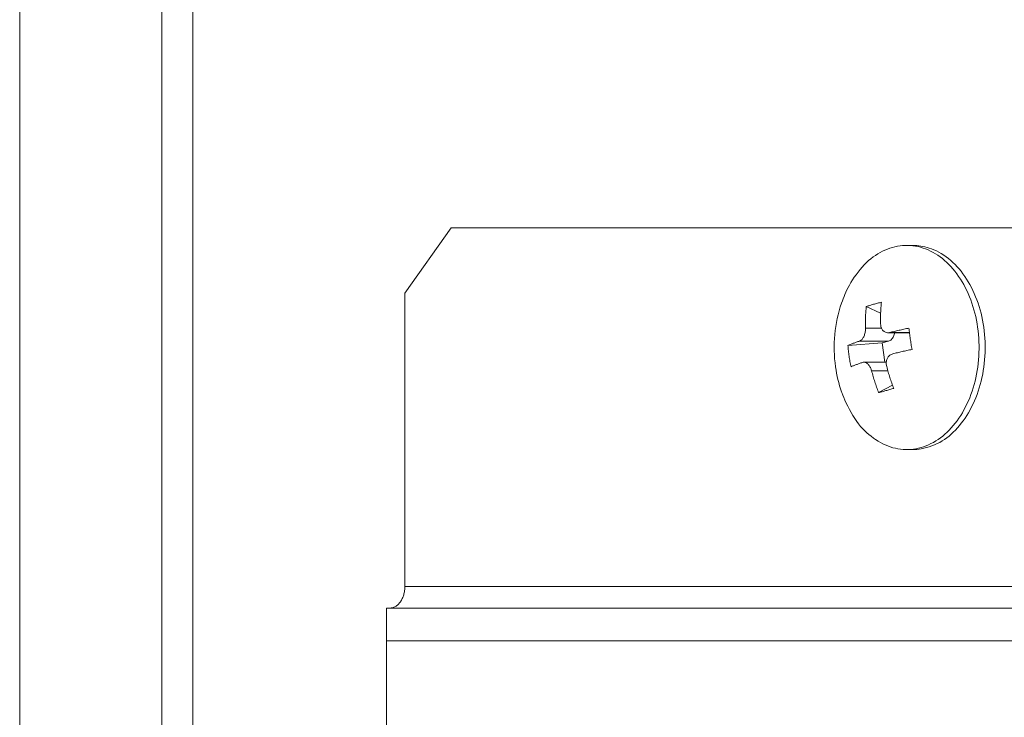
# Model space of a CAD drawing. Extents: x 0 to 8537, y 0 to 5940.
# Drawn here: x 2822 to 2849, y 1480 to 1500 of the extents above; entities that cross this region are included whole.
import ezdxf

# ---------------------------------------------------------------- set-up
doc = ezdxf.new("R2010")
doc.units = 0
doc.layers.add('M1', color=3, linetype='CONTINUOUS')

msp = doc.modelspace()

# ---------------------------------------------------------------- linework, layer by layer
at = {"layer": 'M1', "linetype": 'CONTINUOUS', "lineweight": 13}
for p, q in [((2825.619073, 1610.417401), (2825.619073, 1419.647516)), ((2826.47451, 1609.772673), (2826.47451, 1419.647516)), ((2821.654714, 1593.554028), (2821.654714, 1399.1132)), ((2833.671314, 1493.746129), (2832.384797, 1491.93147)), ((2859.43984, 1493.746129), (2833.671314, 1493.746129)), ((2846.536365, 1493.26222), (2846.365721, 1493.26222)), ((2832.384797, 1491.93147), (2832.384797, 1483.765501)), ((2845.638637, 1491.369333), (2845.238924, 1491.557882)), ((2845.667913, 1490.952309), (2845.217399, 1490.952309)), ((2845.841991, 1490.829455), (2846.442868, 1490.829455)), ((2846.442119, 1490.835436), (2845.890366, 1490.835436)), ((2845.682857, 1490.545457), (2844.728551, 1490.47371)), ((2845.86027, 1490.595987), (2845.049667, 1490.595987)), ((2845.86027, 1490.595987), (2845.682857, 1490.545457)), ((2845.682857, 1490.545457), (2845.759652, 1490.009054)), ((2845.800664, 1490.009054), (2845.171043, 1490.009054)), ((2845.839963, 1489.766469), (2845.38716, 1489.766469)), ((2845.968153, 1489.371461), (2845.582059, 1489.160901)), ((2846.365721, 1487.576284), (2846.536365, 1487.576284)), ((2860.726348, 1483.765501), (2832.384797, 1483.765501)), ((2831.870071, 1482.253282), (2831.870071, 1483.160614)), ((2831.870071, 1483.160614), (2860.299748, 1483.160614)), ((2860.299748, 1482.253282), (2831.870071, 1482.253282)), ((2831.870071, 1482.253282), (2831.870071, 1443.540538))]:
    msp.add_line(p, q, dxfattribs=at)
for start, end in [(161.084016, 188.146754), (188.146754, 198.915984)]:
    msp.add_arc((2848.16151, 1490.419253), 3.816547, start, end, dxfattribs=at)
at = {"layer": 'M1', "linetype": 'CONTINUOUS', "lineweight": 13, "extrusion": (0, 0, -1)}
for points, knots in [([(2844.551075, 1489.182001), (2844.560721, 1489.154023), (2844.570365, 1489.126045), (2844.582487, 1489.094232), (2844.646338, 1488.926666), (2844.778893, 1488.652733), (2844.919377, 1488.439261), (2845.05986, 1488.225788), (2845.208269, 1488.072775), (2845.373441, 1487.944694), (2845.538613, 1487.816612), (2845.720544, 1487.713463), (2845.907889, 1487.650605), (2846.095233, 1487.587747), (2846.287992, 1487.565175), (2846.479426, 1487.580814), (2846.670861, 1487.596452), (2846.86097, 1487.650297), (2847.041762, 1487.740975), (2847.222553, 1487.831652), (2847.394029, 1487.959157), (2847.549321, 1488.118114), (2847.704614, 1488.277071), (2847.843727, 1488.467476), (2847.960996, 1488.681679), (2848.078264, 1488.895882), (2848.173694, 1489.133878), (2848.243425, 1489.386013), (2848.313156, 1489.638148), (2848.357195, 1489.904421), (2848.373743, 1490.174051), (2848.390291, 1490.443681), (2848.379354, 1490.716668), (2848.341375, 1490.981955), (2848.303396, 1491.247241), (2848.23838, 1491.504828), (2848.148954, 1491.744273), (2848.059529, 1491.983717), (2847.945699, 1492.205022), (2847.812074, 1492.399244), (2847.67845, 1492.593466), (2847.525036, 1492.760611), (2847.35801, 1492.893811), (2847.190983, 1493.027011), (2847.010347, 1493.126273), (2846.823562, 1493.1879), (2846.636778, 1493.249526), (2846.443846, 1493.273525), (2846.252015, 1493.257691), (2846.060185, 1493.241857), (2845.869458, 1493.186198), (2845.689689, 1493.09753), (2845.509921, 1493.008862), (2845.341111, 1492.887193), (2845.182129, 1492.720391), (2845.023148, 1492.553589), (2844.873992, 1492.341662), (2844.770455, 1492.156826), (2844.666918, 1491.97199), (2844.608996, 1491.814251), (2844.551075, 1491.656508)], [0, 0, 0, 0, 1, 1, 1, 2, 2, 2, 3, 3, 3, 4, 4, 4, 5, 5, 5, 6, 6, 6, 7, 7, 7, 8, 8, 8, 9, 9, 9, 10, 10, 10, 11, 11, 11, 12, 12, 12, 13, 13, 13, 14, 14, 14, 15, 15, 15, 16, 16, 16, 17, 17, 17, 18, 18, 18, 19, 19, 19, 20, 20, 20, 20]), ([(2846.536365, 1487.576284), (2846.572028, 1487.576597), (2846.60769, 1487.576909), (2846.65007, 1487.580814), (2846.795237, 1487.594187), (2847.01921, 1487.64969), (2847.212396, 1487.740975), (2847.405583, 1487.832259), (2847.567984, 1487.959319), (2847.719956, 1488.118114), (2847.871928, 1488.276909), (2848.013471, 1488.467433), (2848.131631, 1488.681679), (2848.24979, 1488.895926), (2848.344569, 1489.133891), (2848.414069, 1489.386013), (2848.483568, 1489.638135), (2848.527791, 1489.90441), (2848.544377, 1490.174051), (2848.560964, 1490.443692), (2848.54992, 1490.716697), (2848.512019, 1490.981955), (2848.474118, 1491.247212), (2848.409364, 1491.504723), (2848.319598, 1491.744273), (2848.229832, 1491.983822), (2848.115059, 1492.205414), (2847.982709, 1492.399244), (2847.85036, 1492.593074), (2847.700439, 1492.759148), (2847.528653, 1492.893811), (2847.356868, 1493.028475), (2847.163223, 1493.131734), (2846.994197, 1493.1879), (2846.825172, 1493.244065), (2846.680769, 1493.253144), (2846.536365, 1493.26222)], [0, 0, 0, 0, 1, 1, 1, 2, 2, 2, 3, 3, 3, 4, 4, 4, 5, 5, 5, 6, 6, 6, 7, 7, 7, 8, 8, 8, 9, 9, 9, 10, 10, 10, 11, 11, 11, 12, 12, 12, 12]), ([(2845.238924, 1491.557882), (2845.255088, 1491.563486), (2845.271257, 1491.569088), (2845.28766, 1491.574589), (2845.304063, 1491.58009), (2845.320708, 1491.585486), (2845.337522, 1491.590809), (2845.354337, 1491.596131), (2845.37133, 1491.601375), (2845.388503, 1491.606537), (2845.405675, 1491.611699), (2845.423035, 1491.616775), (2845.440565, 1491.62177), (2845.458095, 1491.626765), (2845.475804, 1491.631674), (2845.493691, 1491.636498), (2845.511577, 1491.641322), (2845.529647, 1491.646058), (2845.547871, 1491.650717), (2845.566094, 1491.655375), (2845.584478, 1491.659953), (2845.60307, 1491.664422), (2845.621661, 1491.668891), (2845.640467, 1491.673249), (2845.659269, 1491.677609)], [0, 0, 0, 0, 1, 1, 1, 2, 2, 2, 3, 3, 3, 4, 4, 4, 5, 5, 5, 6, 6, 6, 7, 7, 7, 8, 8, 8, 8]), ([(2845.659269, 1491.677609), (2845.65689, 1491.65291), (2845.654516, 1491.628209), (2845.652391, 1491.603405), (2845.650267, 1491.578601), (2845.648401, 1491.55369), (2845.646713, 1491.52871), (2845.645025, 1491.50373), (2845.643525, 1491.478679), (2845.642224, 1491.453555), (2845.640924, 1491.428432), (2845.639832, 1491.403235), (2845.638934, 1491.377972), (2845.638037, 1491.35271), (2845.637341, 1491.327381), (2845.636843, 1491.301993), (2845.636345, 1491.276605), (2845.636051, 1491.251157), (2845.635942, 1491.225658), (2845.635833, 1491.200158), (2845.635916, 1491.174605), (2845.636248, 1491.148993), (2845.636581, 1491.123381), (2845.637169, 1491.097708), (2845.637754, 1491.072036)], [0, 0, 0, 0, 1, 1, 1, 2, 2, 2, 3, 3, 3, 4, 4, 4, 5, 5, 5, 6, 6, 6, 7, 7, 7, 8, 8, 8, 8]), ([(2845.217399, 1490.952309), (2845.21681, 1490.977982), (2845.216226, 1491.003653), (2845.215894, 1491.029267), (2845.215562, 1491.05488), (2845.215491, 1491.080434), (2845.215597, 1491.105936), (2845.215703, 1491.131437), (2845.215996, 1491.156884), (2845.216489, 1491.182271), (2845.216982, 1491.207658), (2845.217685, 1491.232984), (2845.21858, 1491.258246), (2845.219476, 1491.283508), (2845.220573, 1491.308705), (2845.22187, 1491.333829), (2845.223167, 1491.358953), (2845.224672, 1491.384003), (2845.226359, 1491.408983), (2845.228045, 1491.433964), (2845.229922, 1491.458873), (2845.232046, 1491.483678), (2845.23417, 1491.508484), (2845.236549, 1491.533182), (2845.238924, 1491.557882)], [0, 0, 0, 0, 1, 1, 1, 2, 2, 2, 3, 3, 3, 4, 4, 4, 5, 5, 5, 6, 6, 6, 7, 7, 7, 8, 8, 8, 8]), ([(2845.637754, 1491.072036), (2845.641194, 1491.039906), (2845.644638, 1491.007781), (2845.653789, 1490.978588), (2845.662939, 1490.949395), (2845.677801, 1490.923143), (2845.695287, 1490.901365), (2845.712772, 1490.879587), (2845.732887, 1490.862293), (2845.756732, 1490.850231), (2845.780577, 1490.83817), (2845.808155, 1490.831351), (2845.831048, 1490.829757), (2845.853942, 1490.828163), (2845.872154, 1490.831802), (2845.890366, 1490.835436)], [0, 0, 0, 0, 1, 1, 1, 2, 2, 2, 3, 3, 3, 4, 4, 4, 5, 5, 5, 5]), ([(2845.049667, 1490.595987), (2845.069012, 1490.605684), (2845.088354, 1490.615383), (2845.106605, 1490.631739), (2845.124856, 1490.648095), (2845.14201, 1490.671112), (2845.15681, 1490.696677), (2845.171611, 1490.722242), (2845.184054, 1490.750362), (2845.19382, 1490.782283), (2845.203586, 1490.814204), (2845.21067, 1490.849928), (2845.214154, 1490.878899), (2845.217639, 1490.907869), (2845.217518, 1490.930089), (2845.217399, 1490.952309)], [0, 0, 0, 0, 1, 1, 1, 2, 2, 2, 3, 3, 3, 4, 4, 4, 5, 5, 5, 5]), ([(2846.027552, 1490.829455), (2846.024368, 1490.812296), (2846.021186, 1490.795135), (2846.016168, 1490.777519), (2846.01115, 1490.759903), (2846.004302, 1490.741827), (2845.996455, 1490.725146), (2845.988609, 1490.708465), (2845.979768, 1490.693173), (2845.969892, 1490.679209), (2845.960017, 1490.665244), (2845.949113, 1490.652601), (2845.937471, 1490.641465), (2845.925828, 1490.630328), (2845.913452, 1490.620693), (2845.900461, 1490.613365), (2845.887471, 1490.606037), (2845.873872, 1490.601011), (2845.86027, 1490.595987)], [0, 0, 0, 0, 1, 1, 1, 2, 2, 2, 3, 3, 3, 4, 4, 4, 5, 5, 5, 6, 6, 6, 6]), ([(2845.890366, 1490.835436), (2845.911657, 1490.84062), (2845.932951, 1490.845803), (2845.954443, 1490.850975), (2845.975936, 1490.856147), (2845.997634, 1490.861306), (2846.019467, 1490.866456), (2846.0413, 1490.871606), (2846.063274, 1490.876746), (2846.085401, 1490.881873), (2846.107527, 1490.887), (2846.129812, 1490.892114), (2846.152236, 1490.897214), (2846.17466, 1490.902315), (2846.197229, 1490.907402), (2846.219936, 1490.912474), (2846.242644, 1490.917547), (2846.265496, 1490.922604), (2846.288466, 1490.927648), (2846.311437, 1490.932693), (2846.334531, 1490.937723), (2846.357789, 1490.942732), (2846.381047, 1490.947742), (2846.404473, 1490.952729), (2846.427896, 1490.957717)], [0, 0, 0, 0, 1, 1, 1, 2, 2, 2, 3, 3, 3, 4, 4, 4, 5, 5, 5, 6, 6, 6, 7, 7, 7, 8, 8, 8, 8]), ([(2846.427896, 1490.957717), (2846.43064, 1490.933178), (2846.433379, 1490.90864), (2846.436261, 1490.884059), (2846.439143, 1490.859478), (2846.442157, 1490.834857), (2846.445274, 1490.810211), (2846.448391, 1490.785566), (2846.451601, 1490.760897), (2846.454928, 1490.736206), (2846.458254, 1490.711514), (2846.461687, 1490.686801), (2846.46523, 1490.66207), (2846.468773, 1490.637338), (2846.472417, 1490.61259), (2846.476173, 1490.58783), (2846.479928, 1490.563069), (2846.483786, 1490.538297), (2846.487746, 1490.513518), (2846.491706, 1490.488739), (2846.495761, 1490.463954), (2846.49995, 1490.439165), (2846.50414, 1490.414377), (2846.508456, 1490.389586), (2846.512776, 1490.364795)], [0, 0, 0, 0, 1, 1, 1, 2, 2, 2, 3, 3, 3, 4, 4, 4, 5, 5, 5, 6, 6, 6, 7, 7, 7, 8, 8, 8, 8]), ([(2844.728551, 1490.47371), (2844.740148, 1490.478698), (2844.751751, 1490.483687), (2844.763659, 1490.488695), (2844.775567, 1490.493703), (2844.787791, 1490.49873), (2844.800236, 1490.503774), (2844.812681, 1490.508818), (2844.825358, 1490.51388), (2844.838273, 1490.518953), (2844.851188, 1490.524027), (2844.86435, 1490.529113), (2844.877743, 1490.534213), (2844.891136, 1490.539313), (2844.904769, 1490.544428), (2844.918637, 1490.549554), (2844.932506, 1490.55468), (2844.946618, 1490.559818), (2844.960938, 1490.564967), (2844.975258, 1490.570116), (2844.989795, 1490.575276), (2845.004617, 1490.580448), (2845.01944, 1490.58562), (2845.034556, 1490.590803), (2845.049667, 1490.595987)], [0, 0, 0, 0, 1, 1, 1, 2, 2, 2, 3, 3, 3, 4, 4, 4, 5, 5, 5, 6, 6, 6, 7, 7, 7, 8, 8, 8, 8]), ([(2844.813432, 1489.880792), (2844.808228, 1489.905329), (2844.80303, 1489.929866), (2844.798109, 1489.954446), (2844.793187, 1489.979025), (2844.788552, 1490.003648), (2844.78412, 1490.028293), (2844.779687, 1490.052939), (2844.775468, 1490.077608), (2844.771474, 1490.102299), (2844.76748, 1490.12699), (2844.763721, 1490.151704), (2844.76018, 1490.176435), (2844.756639, 1490.201166), (2844.753326, 1490.225915), (2844.750238, 1490.250675), (2844.74715, 1490.275435), (2844.744296, 1490.300208), (2844.741648, 1490.324987), (2844.739, 1490.349766), (2844.736568, 1490.374551), (2844.734419, 1490.399339), (2844.73227, 1490.424127), (2844.730413, 1490.448919), (2844.728551, 1490.47371)], [0, 0, 0, 0, 1, 1, 1, 2, 2, 2, 3, 3, 3, 4, 4, 4, 5, 5, 5, 6, 6, 6, 7, 7, 7, 8, 8, 8, 8]), ([(2846.512776, 1490.364795), (2846.489352, 1490.359809), (2846.465931, 1490.354823), (2846.442669, 1490.349815), (2846.419407, 1490.344806), (2846.39631, 1490.339774), (2846.373337, 1490.33473), (2846.350365, 1490.329686), (2846.327524, 1490.324629), (2846.304817, 1490.319556), (2846.282109, 1490.314483), (2846.259542, 1490.309393), (2846.237116, 1490.304292), (2846.21469, 1490.29919), (2846.192412, 1490.294077), (2846.170281, 1490.288951), (2846.14815, 1490.283825), (2846.126173, 1490.278687), (2846.104338, 1490.273538), (2846.082503, 1490.268389), (2846.060815, 1490.263229), (2846.039324, 1490.258057), (2846.017832, 1490.252885), (2845.996541, 1490.247701), (2845.975247, 1490.242518)], [0, 0, 0, 0, 1, 1, 1, 2, 2, 2, 3, 3, 3, 4, 4, 4, 5, 5, 5, 6, 6, 6, 7, 7, 7, 8, 8, 8, 8]), ([(2845.134547, 1490.003069), (2845.119432, 1489.997885), (2845.104323, 1489.992702), (2845.089498, 1489.98753), (2845.074672, 1489.982358), (2845.060142, 1489.977198), (2845.045818, 1489.972049), (2845.031494, 1489.9669), (2845.017389, 1489.961762), (2845.003518, 1489.956636), (2844.989647, 1489.95151), (2844.97602, 1489.946397), (2844.962623, 1489.941295), (2844.949227, 1489.936193), (2844.936071, 1489.931104), (2844.923153, 1489.926031), (2844.910235, 1489.920957), (2844.897565, 1489.915901), (2844.885116, 1489.910856), (2844.872667, 1489.905812), (2844.86045, 1489.900781), (2844.848539, 1489.895772), (2844.836628, 1489.890764), (2844.825032, 1489.885778), (2844.813432, 1489.880792)], [0, 0, 0, 0, 1, 1, 1, 2, 2, 2, 3, 3, 3, 4, 4, 4, 5, 5, 5, 6, 6, 6, 7, 7, 7, 8, 8, 8, 8]), ([(2845.38716, 1489.766469), (2845.376853, 1489.798599), (2845.366545, 1489.830723), (2845.352503, 1489.859917), (2845.338461, 1489.88911), (2845.320683, 1489.915362), (2845.301919, 1489.93714), (2845.283155, 1489.958918), (2845.263402, 1489.976212), (2845.241988, 1489.988273), (2845.220575, 1490.000335), (2845.1975, 1490.007153), (2845.179317, 1490.008748), (2845.161134, 1490.010342), (2845.147841, 1490.006703), (2845.134547, 1490.003069)], [0, 0, 0, 0, 1, 1, 1, 2, 2, 2, 3, 3, 3, 4, 4, 4, 5, 5, 5, 5]), ([(2845.975247, 1490.242518), (2845.949036, 1490.232821), (2845.922829, 1490.223122), (2845.899686, 1490.206766), (2845.876543, 1490.190409), (2845.856472, 1490.167393), (2845.840395, 1490.141828), (2845.824318, 1490.116262), (2845.812244, 1490.088143), (2845.804909, 1490.056222), (2845.797574, 1490.024301), (2845.794988, 1489.988576), (2845.796211, 1489.959606), (2845.797435, 1489.930636), (2845.802476, 1489.908415), (2845.807514, 1489.886195)], [0, 0, 0, 0, 1, 1, 1, 2, 2, 2, 3, 3, 3, 4, 4, 4, 5, 5, 5, 5]), ([(2845.582059, 1489.160901), (2845.572609, 1489.185597), (2845.563164, 1489.210296), (2845.553937, 1489.2351), (2845.54471, 1489.259903), (2845.535709, 1489.284815), (2845.526869, 1489.309795), (2845.518029, 1489.334775), (2845.509358, 1489.359826), (2845.500865, 1489.384949), (2845.492373, 1489.410073), (2845.484066, 1489.43527), (2845.475934, 1489.460532), (2845.467801, 1489.485794), (2845.459851, 1489.511124), (2845.452084, 1489.536512), (2845.444318, 1489.561899), (2845.436742, 1489.587348), (2845.429334, 1489.612847), (2845.421926, 1489.638347), (2845.414694, 1489.663899), (2845.407693, 1489.689512), (2845.400691, 1489.715124), (2845.393927, 1489.740797), (2845.38716, 1489.766469)], [0, 0, 0, 0, 1, 1, 1, 2, 2, 2, 3, 3, 3, 4, 4, 4, 5, 5, 5, 6, 6, 6, 7, 7, 7, 8, 8, 8, 8]), ([(2845.807514, 1489.886195), (2845.814274, 1489.860522), (2845.821038, 1489.83485), (2845.828038, 1489.809238), (2845.835038, 1489.783626), (2845.842281, 1489.758075), (2845.849688, 1489.732574), (2845.857096, 1489.707072), (2845.864676, 1489.681622), (2845.872438, 1489.656234), (2845.8802, 1489.630845), (2845.888152, 1489.605521), (2845.896279, 1489.580259), (2845.904407, 1489.554997), (2845.912718, 1489.5298), (2845.921211, 1489.504676), (2845.929703, 1489.479552), (2845.938384, 1489.454502), (2845.947224, 1489.429521), (2845.956063, 1489.40454), (2845.965068, 1489.379631), (2845.974291, 1489.354826), (2845.983514, 1489.330021), (2845.992961, 1489.305323), (2846.002404, 1489.280623)], [0, 0, 0, 0, 1, 1, 1, 2, 2, 2, 3, 3, 3, 4, 4, 4, 5, 5, 5, 6, 6, 6, 7, 7, 7, 8, 8, 8, 8]), ([(2846.002404, 1489.280623), (2845.983778, 1489.275019), (2845.965155, 1489.269417), (2845.94671, 1489.263916), (2845.928264, 1489.258415), (2845.910002, 1489.253018), (2845.891872, 1489.247696), (2845.873741, 1489.242374), (2845.855748, 1489.23713), (2845.837908, 1489.231968), (2845.820068, 1489.226806), (2845.802387, 1489.221729), (2845.784854, 1489.216735), (2845.767321, 1489.21174), (2845.749943, 1489.206831), (2845.73272, 1489.202007), (2845.715497, 1489.197182), (2845.698436, 1489.192446), (2845.681523, 1489.187788), (2845.66461, 1489.183129), (2845.647853, 1489.178551), (2845.6313, 1489.174083), (2845.614747, 1489.169614), (2845.598405, 1489.165258), (2845.582059, 1489.160901)], [0, 0, 0, 0, 1, 1, 1, 2, 2, 2, 3, 3, 3, 4, 4, 4, 5, 5, 5, 6, 6, 6, 7, 7, 7, 8, 8, 8, 8]), ([(2832.384797, 1483.765501), (2832.383207, 1483.72591), (2832.381613, 1483.686321), (2832.376595, 1483.647492), (2832.371576, 1483.608663), (2832.363126, 1483.570599), (2832.35233, 1483.534021), (2832.341534, 1483.497443), (2832.328387, 1483.462358), (2832.312905, 1483.429442), (2832.297423, 1483.396525), (2832.279602, 1483.365785), (2832.259852, 1483.337779), (2832.240101, 1483.309773), (2832.218417, 1483.284508), (2832.195207, 1483.262556), (2832.171996, 1483.240605), (2832.147255, 1483.221973), (2832.121458, 1483.206659), (2832.095661, 1483.191345), (2832.068803, 1483.179358), (2832.041418, 1483.172236), (2832.014033, 1483.165115), (2831.986118, 1483.162866), (2831.958205, 1483.160614)], [0, 0, 0, 0, 1, 1, 1, 2, 2, 2, 3, 3, 3, 4, 4, 4, 5, 5, 5, 6, 6, 6, 7, 7, 7, 8, 8, 8, 8])]:
    msp.add_open_spline(points, degree=3, knots=knots, dxfattribs=at)

doc.saveas('drawing.dxf')
